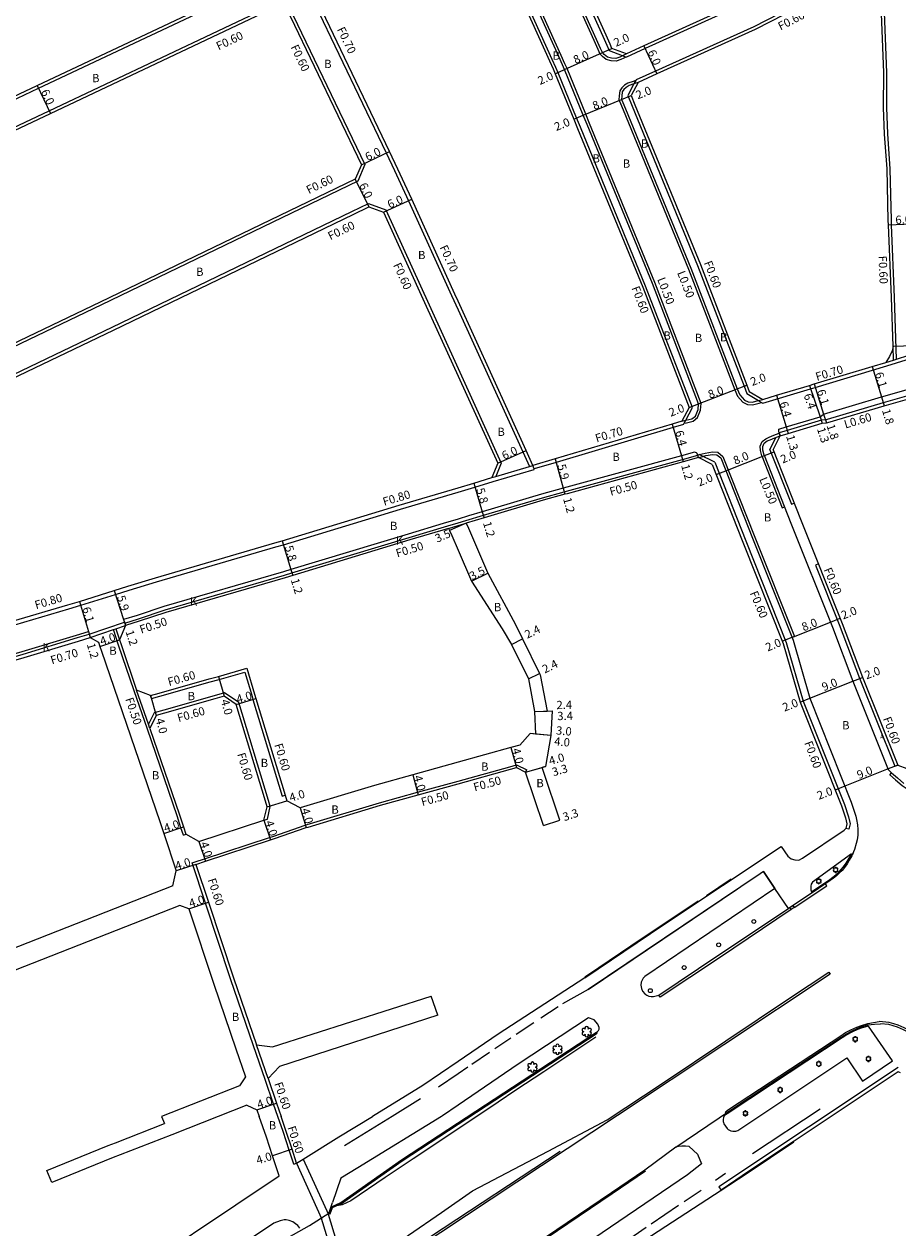
# Model space of a CAD drawing. Units: metres. Extents: x -4001 to 0, y -108000 to -105000.
# Drawn here: x -2367 to -2198, y -107068 to -106835 of the extents above; entities that cross this region are included whole.
import ezdxf

# ---------------------------------------------------------------- set-up
doc = ezdxf.new("R2010")
doc.units = ezdxf.units.M
doc.header["$LTSCALE"] = 2.5
for name, color, linetype in [('側溝・桝', 7, 'Continuous'), ('幅員', 7, 'Continuous'), ('植栽', 7, 'Continuous'), ('歩道・分離帯・安全施設', 7, 'Continuous'), ('舗装', 7, 'Continuous'), ('道路', 7, 'Continuous')]:
    doc.layers.add(name, color=color, linetype=linetype)
doc.styles.add('YOKO_DECO', font='txt')

# ---------------------------------------------------------------- blocks, each defined once
blk = doc.blocks.new('223900')
for centre, start, end in [((-0.57735, 0.333333), 30, 270), ((-0.57735, -0.333333), 90, 330), ((0, 0.666667), 330, 210), ((0.57735, 0.333333), 270, 150), ((0.57735, -0.333333), 210, 90), ((0, -0.666667), 150, 30)]:
    blk.add_arc(centre, 0.333333, start, end)
blk = doc.blocks.new('223800')
at = {"color": 0}
blk.add_circle((0, 0), 0.75, dxfattribs=at)

msp = doc.modelspace()

# ---------------------------------------------------------------- linework, layer by layer
at = {"layer": '側溝・桝'}
for points in [[(-2194.9, -106800), (-2198.86, -106812.3), (-2199.91, -106815.59), (-2201.89, -106818.15), (-2206.3, -106820.42), (-2208.07, -106821.33), (-2227.68, -106831.43), (-2246.58, -106839.98), (-2250.22, -106841.66), (-2250.33, -106841.62), (-2250.96, -106841.38), (-2253.51, -106840.42), (-2253.92, -106839.41), (-2254.72, -106837.64), (-2266.12, -106812.37), (-2267.21, -106809.95)], [(-2250.33, -106841.62), (-2250.73, -106841.83), (-2251.33, -106842.13), (-2252.21, -106842.42), (-2253.2, -106842.37), (-2254.13, -106842.09), (-2254.85, -106841.53), (-2255.3, -106841.05), (-2255.67, -106840.15), (-2256.45, -106838.42), (-2268.61, -106811.47), (-2268.83, -106810.99)], [(-2239.17, -106912.62), (-2239.06, -106912.4), (-2238.76, -106911.82), (-2237.48, -106909.37), (-2246.51, -106885.9), (-2259.12, -106855.19), (-2259.85, -106853.4), (-2263.43, -106844.66), (-2263.85, -106843.66), (-2264.56, -106842.08), (-2276.72, -106815.13), (-2277.02, -106814.47), (-2279.24, -106813.79), (-2280.14, -106813.52), (-2280.38, -106813.44), (-2282.74, -106814.6)], [(-2239.06, -106912.4), (-2238.64, -106912.3), (-2237.34, -106912.01), (-2236.48, -106911.29), (-2235.88, -106909.89), (-2235.76, -106908.54), (-2244.74, -106885.2), (-2257.36, -106854.47), (-2258.09, -106852.68), (-2261.7, -106843.87), (-2262.1, -106842.92), (-2262.83, -106841.3), (-2274.99, -106814.35), (-2275.1, -106814.12), (-2275.56, -106813.43), (-2276.01, -106813.06), (-2276.75, -106812.87), (-2278.02, -106812.95), (-2279.37, -106813.31), (-2280.14, -106813.52)], [(-2314.75, -106821.7), (-2310.37, -106831.54), (-2296.65, -106860.15), (-2295.01, -106863.58), (-2292.35, -106869.41), (-2284.01, -106887.71), (-2282.74, -106890.49)], [(-2400, -106864.73), (-2378.74, -106854.7), (-2363.81, -106847.65), (-2320.28, -106827.1), (-2319.05, -106823.83)], [(-2198.02, -106899.98), (-2198.4, -106888.1), (-2199, -106874.03), (-2199.04, -106873.17), (-2199.24, -106863.2), (-2199.74, -106856.49), (-2199.93, -106851.37), (-2199.91, -106844.59), (-2200.63, -106826.34), (-2203.81, -106824.53), (-2205.87, -106825.6), (-2225.59, -106835.76), (-2244.6, -106844.35), (-2248.36, -106846.05), (-2248.42, -106846.16), (-2248.77, -106846.8), (-2249.97, -106849.04), (-2249.12, -106851.09), (-2236.47, -106881.93), (-2227.5, -106905.23), (-2226.96, -106906.67), (-2224.7, -106908.01), (-2224.1, -106908.36), (-2223.85, -106908.5)], [(-2400, -106870.04), (-2376.81, -106859.1), (-2361.76, -106851.99), (-2318.21, -106831.43), (-2314.99, -106832.78), (-2314.61, -106833.57), (-2300.77, -106862.42), (-2302.14, -106865.64), (-2351.66, -106889.5), (-2389.22, -106907.47), (-2393.07, -106909.31)], [(-2248.42, -106846.16), (-2248.93, -106846.33), (-2249.93, -106846.69), (-2250.57, -106847.09), (-2251.1, -106847.58), (-2251.5, -106848.16), (-2251.63, -106849.12), (-2251.66, -106849.92), (-2251.38, -106850.61), (-2250.88, -106851.81), (-2238.24, -106882.62), (-2229.27, -106905.93), (-2228.75, -106907.16), (-2227.72, -106908.33), (-2226.84, -106908.76), (-2225.85, -106908.84), (-2224.56, -106908.49), (-2224.1, -106908.36)], [(-2390.34, -106915.26), (-2389.4, -106912.88), (-2349.59, -106893.83), (-2303.26, -106871.5), (-2300.04, -106869.95), (-2296.73, -106871.12), (-2288.36, -106889.5), (-2282.74, -106901.82)], [(-2282.74, -106890.49), (-2270.24, -106917.93), (-2268.96, -106920.74)], [(-2223.85, -106908.5), (-2214.67, -106905.75), (-2213.76, -106905.47), (-2199.92, -106901.32), (-2192.45, -106898.95), (-2190.32, -106898.24), (-2181.66, -106895.37), (-2178.44, -106894.31), (-2173.95, -106892.76)], [(-2200.12, -106900.65), (-2198.62, -106900.17), (-2198.02, -106899.98), (-2193.27, -106898.47), (-2192.67, -106898.28)], [(-2198.62, -106900.17), (-2198.7, -106897.48)], [(-2172.14, -106900.77), (-2176.85, -106901.18), (-2179.5, -106902.03), (-2186.11, -106904.22), (-2188.14, -106904.89), (-2189.77, -106905.35), (-2200.62, -106908.42), (-2211.47, -106911.68), (-2211.66, -106911.73), (-2212.53, -106911.78), (-2219.17, -106913.78), (-2220.73, -106914.25), (-2220.55, -106914.82)], [(-2282.74, -106901.82), (-2274.41, -106920.12), (-2275.47, -106922.68)], [(-2239.17, -106912.62), (-2241.17, -106913.21), (-2263.81, -106919.94), (-2268.08, -106921.21)], [(-2224.09, -106918.69), (-2224.33, -106917.67), (-2224.41, -106916.8), (-2223.98, -106915.9), (-2223.3, -106915.37), (-2222.64, -106915.09), (-2221.72, -106914.72), (-2220.7, -106914.32)], [(-2222.52, -106917.5), (-2221.37, -106915.13)], [(-2282.75, -106931.63), (-2281.23, -106931.18), (-2277.87, -106930.18), (-2266.45, -106926.78), (-2262.27, -106925.64), (-2261.83, -106925.51), (-2239.41, -106919.37), (-2236.44, -106918.53), (-2236.14, -106918.45)], [(-2236.14, -106918.45), (-2234.98, -106918.14), (-2233.62, -106917.92), (-2232.58, -106917.96), (-2231.58, -106918.78)], [(-2233.17, -106919.92), (-2236.14, -106918.45)], [(-2231.58, -106918.78), (-2225.4, -106934.43), (-2217.78, -106953.58), (-2218.24, -106953.77)], [(-2224.09, -106918.69), (-2220.14, -106928.7), (-2219.68, -106928.51)], [(-2222.52, -106917.5), (-2218.36, -106928.02)], [(-2282.75, -106925.69), (-2279.5, -106924.72), (-2275.98, -106923.67), (-2268.06, -106921.31), (-2268.08, -106921.21), (-2268.28, -106920.54)], [(-2276.21, -106922.9), (-2275.47, -106922.68), (-2268.96, -106920.74), (-2268.28, -106920.54)], [(-2233.17, -106919.92), (-2227.17, -106935.13), (-2219.36, -106954.74), (-2216.1, -106966.08), (-2208.11, -106986.08), (-2207.32, -106988.46), (-2207.02, -106989.82), (-2207.28, -106990.84), (-2207.86, -106990.7)], [(-2372.72, -106952.58), (-2368.41, -106951.31), (-2357.94, -106948.24), (-2355.65, -106947.56), (-2348.95, -106945.47), (-2346.3, -106944.66), (-2341.01, -106943.01), (-2317.93, -106936.29), (-2316.49, -106935.85), (-2293.88, -106929.01), (-2282.75, -106925.69)], [(-2218.36, -106928.02), (-2217.8, -106927.8)], [(-2347.16, -106950.99), (-2344.5, -106950.17), (-2339.36, -106948.47), (-2316.3, -106941.75), (-2314.84, -106941.31), (-2292.21, -106934.46), (-2284.73, -106932.23), (-2282.75, -106931.63)], [(-2284.57, -106932.7), (-2282.75, -106932.16)], [(-2282.75, -106932.16), (-2281.19, -106931.69)], [(-2213.13, -106939.56), (-2213.69, -106939.78), (-2209.12, -106951.27)], [(-2354.04, -106953.14), (-2354.02, -106953.13), (-2347.22, -106950.8), (-2347.16, -106950.99), (-2347, -106951.46)], [(-2353.82, -106953.8), (-2349.35, -106952.27), (-2348.87, -106952.1), (-2347, -106951.46)], [(-2335.82, -106991.96), (-2336.3, -106990.55), (-2337.05, -106988.23), (-2342.78, -106971.52), (-2345.32, -106964.09), (-2348.34, -106955.28), (-2349.35, -106952.27)], [(-2348.87, -106952.1), (-2348.17, -106954.23)], [(-2209.12, -106951.27), (-2205.16, -106961.67)], [(-2377.75, -106960.07), (-2377.33, -106959.96), (-2376.06, -106959.64), (-2372.6, -106958.74), (-2371.1, -106958.25), (-2368.34, -106957.44), (-2366.79, -106956.99), (-2356.31, -106953.8), (-2354.04, -106953.14)], [(-2341.99, -106965.57), (-2340.37, -106965.11), (-2330.65, -106962.37), (-2328.88, -106961.87), (-2323.98, -106960.48), (-2322.63, -106964.93), (-2322.39, -106965.74), (-2316.72, -106984.45), (-2316.15, -106984.27)], [(-2342.31, -106971.35), (-2342.58, -106970.55), (-2344.85, -106963.93)], [(-2205.16, -106961.67), (-2198.36, -106978.67), (-2197.81, -106978.45)], [(-2319.6, -106988.89), (-2319.04, -106986.46), (-2319.4, -106985.26), (-2325.13, -106966.35), (-2327.85, -106964.49), (-2329.89, -106965.06), (-2339.61, -106967.81), (-2341.49, -106968.34), (-2342.58, -106970.55)], [(-2341.99, -106965.57), (-2342.15, -106964.99)], [(-2282.75, -106981.52), (-2272.77, -106978.75), (-2271.44, -106978.38), (-2269.48, -106979.37)], [(-2269.71, -106979.82), (-2269.48, -106979.37)], [(-2199.34, -106980.32), (-2199, -106979.91)], [(-2334.13, -106997.34), (-2333.56, -106997.15), (-2331.73, -106996.55), (-2319.17, -106992.44), (-2318.37, -106992.18), (-2312.29, -106990.06), (-2311.89, -106989.94), (-2297.91, -106985.73), (-2290.58, -106983.69), (-2282.75, -106981.52)], [(-2199.34, -106980.32), (-2198.21, -106981.3), (-2196.93, -106982.41), (-2195.8, -106983.18), (-2194.81, -106983.66), (-2194.37, -106983.84), (-2194.22, -106983.9), (-2193.7, -106984.1), (-2193.13, -106984.3), (-2192.64, -106984.45), (-2192.09, -106984.58), (-2191.55, -106984.66), (-2190.97, -106984.72), (-2190.34, -106984.77), (-2189.07, -106984.84), (-2187.84, -106984.69), (-2185.8, -106984.17), (-2184.8, -106983.74), (-2180.85, -106980.98)], [(-2320.26, -106989.11), (-2319.6, -106988.89)], [(-2335.82, -106991.96), (-2335.34, -106991.8)], [(-2317.58, -107046.33), (-2318.39, -107043.96), (-2320.03, -107039.19), (-2322.26, -107032.67), (-2326.7, -107019.71), (-2331.54, -107005.13), (-2334.13, -106997.34)], [(-2217.79, -107005.96), (-2211.51, -107001.76), (-2211.77, -107001.36)], [(-2218.38, -107006.35), (-2232.27, -107015.65), (-2243.7, -107023.3), (-2243.98, -107022.88)], [(-2230.93, -107045.65), (-2231.09, -107045.41), (-2230.47, -107044.99), (-2222.47, -107039.71), (-2208.79, -107030.75), (-2207.88, -107030.14), (-2206.89, -107029.59), (-2205.73, -107029.09), (-2204.82, -107028.74), (-2203.56, -107028.37), (-2201.39, -107028)], [(-2177.69, -107068.01), (-2177.46, -107067.47), (-2177.38, -107066.78), (-2177.45, -107066.22), (-2177.62, -107065.64), (-2178.47, -107063.54), (-2179.5, -107060.98), (-2182.63, -107053.49), (-2188.99, -107038.5), (-2190.4, -107035.32), (-2190.94, -107034.25), (-2191.45, -107033.43), (-2192.05, -107032.67), (-2192.58, -107032.09), (-2192.93, -107031.75), (-2193.5, -107031.24), (-2194.8, -107030.2), (-2195.57, -107029.68), (-2196.53, -107029.2), (-2197.72, -107028.71), (-2198.55, -107028.42), (-2199.48, -107028.18), (-2201.39, -107028)], [(-2307.69, -107065.03), (-2307.46, -107065.16), (-2307.01, -107063.93), (-2305.3, -107063.16), (-2293.54, -107054.89), (-2255.88, -107030.22), (-2255.99, -107030.05)], [(-2319.46, -107038.99), (-2321.7, -107032.47)], [(-2197.73, -107036.86), (-2232.38, -107059.95)], [(-2232.38, -107059.95), (-2231.93, -107060.55)]]:
    msp.add_lwpolyline(points, dxfattribs=at)
msp.add_lwpolyline([(-2218.38, -107006.35), (-2218.65, -107005.97), (-2218.06, -107005.58), (-2217.79, -107005.96)], close=True, dxfattribs=at)
at = {"layer": '側溝・桝', "flags": 128}
for points in [[(-2314.51, -107055.56), (-2315.4, -107052.85), (-2316.57, -107049.25), (-2317.58, -107046.33)], [(-2314.51, -107055.56), (-2313.94, -107055.38)]]:
    msp.add_lwpolyline(points, dxfattribs=at)
at = {"layer": '幅員'}
for points in [[(-2254.87, -106840.77), (-2253.05, -106839.95)], [(-2246.83, -106839.43), (-2244.35, -106844.9)], [(-2262.16, -106844.06), (-2254.87, -106840.77)], [(-2263.99, -106844.89), (-2262.16, -106844.06)], [(-2364.06, -106847.11), (-2361.5, -106852.53)], [(-2258.56, -106852.87), (-2251.16, -106849.83)], [(-2251.16, -106849.83), (-2249.31, -106849.07)], [(-2260.41, -106853.63), (-2258.56, -106852.87)], [(-2301.43, -106862.44), (-2296.02, -106859.85)], [(-2302.61, -106865.2), (-2300, -106870.6)], [(-2297.17, -106871.6), (-2291.71, -106869.12)], [(-2199.6, -106874.06), (-2193.61, -106873.8)], [(-2198.7, -106897.48), (-2192.7, -106897.29)], [(-2202.72, -106901.43), (-2200.97, -106907.27)], [(-2236.27, -106908.61), (-2228.8, -106905.74)], [(-2228.8, -106905.74), (-2226.93, -106905.02)], [(-2214.87, -106905.08), (-2212.82, -106911.14)], [(-2213.96, -106904.8), (-2212.12, -106910.62)], [(-2221.21, -106906.98), (-2219.37, -106913.11)], [(-2200.97, -106907.27), (-2200.45, -106909)], [(-2238.13, -106909.33), (-2236.27, -106908.61)], [(-2241.37, -106912.54), (-2239.6, -106918.69)], [(-2212.82, -106911.14), (-2212.43, -106912.38)], [(-2212.12, -106910.62), (-2211.55, -106912.33)], [(-2219.37, -106913.11), (-2218.99, -106914.36)], [(-2275.07, -106920.13), (-2269.61, -106917.64)], [(-2264.01, -106919.27), (-2262.45, -106924.96)], [(-2239.6, -106918.69), (-2239.28, -106919.85)], [(-2231.01, -106921.57), (-2223.57, -106918.64)], [(-2223.57, -106918.64), (-2221.71, -106917.9)], [(-2232.87, -106922.31), (-2231.01, -106921.57)], [(-2279.73, -106923.95), (-2278.07, -106929.51)], [(-2262.45, -106924.96), (-2262.14, -106926.12)], [(-2278.07, -106929.51), (-2277.73, -106930.66)], [(-2281.19, -106931.69), (-2284.4, -106933.09)], [(-2316.72, -106935.09), (-2315.04, -106940.64)], [(-2315.04, -106940.64), (-2314.69, -106941.79)], [(-2280.13, -106942.91), (-2277, -106941.33)], [(-2349.19, -106944.71), (-2347.38, -106950.32)], [(-2355.88, -106946.8), (-2354.16, -106952.65)], [(-2347.38, -106950.32), (-2347, -106951.46)], [(-2218.24, -106953.77), (-2210.81, -106950.81)], [(-2210.81, -106950.81), (-2208.95, -106950.07)], [(-2354.16, -106952.65), (-2353.82, -106953.8)], [(-2351.95, -106955.52), (-2348.17, -106954.23)], [(-2272.45, -106955.13), (-2270.3, -106954.06)], [(-2218.24, -106953.77), (-2220.1, -106954.51)], [(-2329.04, -106961.29), (-2327.95, -106965.14)], [(-2269.16, -106961.78), (-2267, -106960.72)], [(-2206.46, -106962.2), (-2204.59, -106961.49)], [(-2214.81, -106965.54), (-2206.46, -106962.2)], [(-2342.15, -106964.99), (-2341.07, -106968.84)], [(-2325.64, -106966.72), (-2321.82, -106965.56)], [(-2216.67, -106966.28), (-2214.81, -106965.54)], [(-2267.96, -106968.06), (-2264.56, -106967.98)], [(-2267.96, -106968.06), (-2265.56, -106968.01)], [(-2264.82, -106972.7), (-2268.81, -106972.36)], [(-2264.82, -106972.7), (-2267.81, -106972.44)], [(-2272.56, -106975.06), (-2271.49, -106978.92)], [(-2269.71, -106979.82), (-2265.86, -106978.71)], [(-2269.71, -106979.82), (-2266.53, -106978.9)], [(-2199.67, -106979.18), (-2208.03, -106982.52)], [(-2197.81, -106978.45), (-2199.67, -106979.18)], [(-2291.52, -106980.32), (-2290.45, -106984.17)], [(-2208.03, -106982.52), (-2209.88, -106983.27)], [(-2319.66, -106986.48), (-2315.83, -106985.32)], [(-2313.28, -106986.7), (-2312.13, -106990.53)], [(-2320.26, -106989.11), (-2319.02, -106992.91)], [(-2266.23, -106990.1), (-2263.11, -106989.05)], [(-2339.62, -106991.65), (-2335.83, -106990.39)], [(-2332.82, -106993.23), (-2331.57, -106997.03)], [(-2333.4, -106997.63), (-2337.21, -106998.85)], [(-2334.77, -107006.2), (-2330.98, -107004.94)], [(-2321.61, -107045.06), (-2317.82, -107043.76)]]:
    msp.add_lwpolyline(points, dxfattribs=at)
at = {"layer": '幅員', "flags": 128}
msp.add_lwpolyline([(-2314.83, -107052.66), (-2318.63, -107053.91)], dxfattribs=at)
at = {"layer": '植栽'}
for points in [[(-2214.48, -107002.94), (-2210.95, -107000.55), (-2210.34, -107000.1), (-2209.76, -106999.64), (-2209.19, -106999.13), (-2208.71, -106998.64), (-2208.27, -106998.1), (-2207.77, -106997.42), (-2207.36, -106996.73), (-2206.87, -106995.89), (-2206.72, -106995.59), (-2214.26, -107001.03), (-2214.5, -107001.44), (-2214.59, -107001.85), (-2214.61, -107002.22), (-2214.57, -107002.54)], [(-2230.79, -107045.83), (-2231.14, -107046.07), (-2231.33, -107046.2), (-2231.47, -107046.52), (-2231.54, -107046.92), (-2231.52, -107047.33), (-2231.49, -107047.48), (-2231.4, -107047.73), (-2230.78, -107048.66), (-2230.58, -107048.84), (-2230.45, -107048.92), (-2230.08, -107049.1), (-2229.68, -107049.19), (-2229.32, -107049.19), (-2229.09, -107049.15), (-2228.67, -107049.02), (-2207.64, -107035), (-2204.58, -107039.51), (-2198.84, -107035.6), (-2203.44, -107028.86), (-2204.67, -107029.19), (-2205.55, -107029.56), (-2206.67, -107030.05), (-2207.62, -107030.58), (-2208.52, -107031.17), (-2222.19, -107040.13)]]:
    msp.add_lwpolyline(points, close=True, dxfattribs=at)
at = {"layer": '歩道・分離帯・安全施設'}
for points in [[(-2250.24, -106841.01), (-2250.96, -106841.38), (-2251.52, -106841.67), (-2252.28, -106841.92), (-2253.11, -106841.87), (-2253.9, -106841.63), (-2254.51, -106841.16), (-2254.87, -106840.77), (-2255.21, -106839.96), (-2255.99, -106838.22), (-2268.16, -106811.27), (-2268.35, -106810.83)], [(-2239.52, -106911.99), (-2238.76, -106911.82), (-2237.57, -106911.55), (-2236.89, -106910.99), (-2236.37, -106909.76), (-2236.27, -106908.61), (-2245.21, -106885.39), (-2257.82, -106854.66), (-2258.56, -106852.87), (-2262.16, -106844.06), (-2262.56, -106843.12), (-2263.29, -106841.51), (-2275.45, -106814.56), (-2275.54, -106814.36), (-2275.93, -106813.77), (-2276.24, -106813.52), (-2276.8, -106813.37), (-2277.94, -106813.44), (-2279.24, -106813.79), (-2280.33, -106814.09)], [(-2247.93, -106846.52), (-2248.77, -106846.8), (-2249.71, -106847.14), (-2250.27, -106847.49), (-2250.72, -106847.91), (-2251.02, -106848.34), (-2251.13, -106849.17), (-2251.16, -106849.83), (-2250.91, -106850.42), (-2250.42, -106851.62), (-2237.77, -106882.43), (-2228.8, -106905.74), (-2228.32, -106906.89), (-2227.41, -106907.93), (-2226.71, -106908.27), (-2225.9, -106908.34), (-2224.7, -106908.01), (-2223.89, -106907.79)], [(-2220.77, -106913.53), (-2219.37, -106913.11), (-2212.82, -106911.14), (-2212.12, -106910.62), (-2200.97, -106907.27), (-2188.53, -106903.76), (-2179.88, -106900.89), (-2177.09, -106900), (-2172.9, -106899.63)], [(-2223.61, -106918.54), (-2223.84, -106917.58), (-2223.9, -106916.89), (-2223.58, -106916.23), (-2223.04, -106915.81), (-2222.45, -106915.56), (-2221.53, -106915.19), (-2220.55, -106914.82)], [(-2220.55, -106914.82), (-2220.73, -106914.25), (-2220.78, -106913.96), (-2220.77, -106913.53)], [(-2237.06, -106917.98), (-2239.6, -106918.69), (-2262.45, -106924.96), (-2266.64, -106926.1), (-2278.07, -106929.51), (-2280.72, -106930.3)], [(-2236.55, -106918.26), (-2236.69, -106918.12), (-2236.87, -106918.04), (-2237.06, -106917.98)], [(-2236.33, -106919.02), (-2236.55, -106918.26)], [(-2236.33, -106919.02), (-2235.43, -106918.78), (-2234.88, -106918.63), (-2233.59, -106918.42), (-2232.76, -106918.46), (-2232, -106919.09)], [(-2232, -106919.09), (-2225.87, -106934.61), (-2218.03, -106954.29), (-2214.81, -106965.54)], [(-2223.61, -106918.54), (-2218.43, -106931.67), (-2210.42, -106951.78)], [(-2282.75, -106930.9), (-2285.64, -106931.77), (-2292.41, -106933.79), (-2315.04, -106940.64), (-2316.5, -106941.08), (-2339.57, -106947.8), (-2344.73, -106949.51), (-2347.38, -106950.32)], [(-2280.72, -106930.3), (-2282.75, -106930.9)], [(-2347.38, -106950.32), (-2347.22, -106950.8), (-2347.16, -106950.99), (-2347, -106951.46)], [(-2210.42, -106951.78), (-2206.46, -106962.2)], [(-2400, -106966.42), (-2381.65, -106960.86), (-2379.78, -106960.29), (-2378.4, -106959.93), (-2377.83, -106959.76), (-2377.13, -106959.56), (-2375.85, -106959.18), (-2372.74, -106958.26), (-2371.24, -106957.78), (-2368.49, -106956.97), (-2366.94, -106956.51), (-2356.45, -106953.32), (-2354.16, -106952.65)], [(-2354.16, -106952.65), (-2354.02, -106953.13), (-2353.82, -106953.8)], [(-2206.46, -106962.2), (-2199.63, -106979.28)], [(-2214.81, -106965.54), (-2206.8, -106985.6), (-2205.97, -106988.09), (-2205.92, -106988.33)], [(-2199.63, -106979.28), (-2199, -106979.91)], [(-2199, -106979.91), (-2197.83, -106980.93), (-2196.61, -106981.99)], [(-2199, -106979.91), (-2197.83, -106980.93), (-2196.61, -106981.99)], [(-2205.92, -106988.33), (-2205.78, -106988.98), (-2205.6, -106990.01), (-2205.53, -106990.91), (-2205.53, -106991.96), (-2205.65, -106992.86), (-2205.82, -106993.6), (-2206.17, -106994.78), (-2206.52, -106995.68), (-2206.68, -106996), (-2207.17, -106996.84), (-2207.59, -106997.54), (-2208.1, -106998.24), (-2208.55, -106998.78), (-2209.04, -106999.28), (-2209.62, -106999.81), (-2210.2, -107000.28), (-2210.83, -107000.73), (-2214.36, -107003.12), (-2218.89, -107006.13), (-2221.53, -107002.27), (-2223.77, -106999), (-2224.39, -106999.42), (-2257.6, -107021.79)], [(-2205.92, -106988.33), (-2205.78, -106988.98), (-2205.6, -106990.01), (-2205.53, -106990.91), (-2205.53, -106991.96), (-2205.65, -106992.86), (-2205.82, -106993.6), (-2206.17, -106994.78), (-2206.52, -106995.68), (-2206.68, -106996), (-2207.17, -106996.84), (-2207.59, -106997.54), (-2208.1, -106998.24), (-2208.55, -106998.78), (-2209.04, -106999.28), (-2209.62, -106999.81), (-2210.2, -107000.28), (-2210.83, -107000.73), (-2214.36, -107003.12), (-2218.89, -107006.13)], [(-2206.43, -106995.44), (-2206.52, -106995.68), (-2206.68, -106996), (-2207.17, -106996.84), (-2207.59, -106997.54), (-2208.1, -106998.24), (-2208.55, -106998.78), (-2209.04, -106999.28), (-2209.62, -106999.81), (-2210.2, -107000.28), (-2210.83, -107000.73), (-2212.23, -107001.67)], [(-2221.53, -107002.27), (-2223.77, -106999), (-2224.39, -106999.42), (-2257.6, -107021.79)], [(-2230.01, -107000.49), (-2234.76, -107003.67)], [(-2223.77, -106999), (-2221.53, -107002.27)], [(-2257.6, -107021.79), (-2228.75, -107002.36)], [(-2236.34, -107004.7), (-2249.39, -107013.43), (-2255.57, -107017.63), (-2258.28, -107019.44)], [(-2257.6, -107021.79), (-2262.56, -107024.6)], [(-2263.39, -107025.15), (-2266.74, -107027.36)], [(-2268.1, -107028.26), (-2271.53, -107030.52)], [(-2240.69, -107052.29), (-2230.31, -107045.23), (-2222.31, -107039.95), (-2208.64, -107030.98), (-2207.73, -107030.39), (-2206.76, -107029.85), (-2205.63, -107029.36), (-2204.74, -107028.98), (-2203.58, -107028.65), (-2202.31, -107028.5), (-2201.11, -107028.45)], [(-2240.69, -107052.29), (-2230.31, -107045.23), (-2222.31, -107039.95), (-2208.64, -107030.98), (-2207.73, -107030.39), (-2206.76, -107029.85), (-2205.63, -107029.36), (-2204.74, -107028.98), (-2203.58, -107028.65), (-2202.31, -107028.5), (-2201.11, -107028.45)], [(-2178.34, -107068.22), (-2178.06, -107067.81), (-2177.87, -107067.36), (-2177.81, -107066.79), (-2177.87, -107066.3), (-2178.02, -107065.77), (-2178.86, -107063.7), (-2179.89, -107061.14), (-2182.99, -107053.71), (-2189.38, -107038.66), (-2190.78, -107035.5), (-2191.3, -107034.45), (-2191.79, -107033.67), (-2192.37, -107032.94), (-2192.88, -107032.38), (-2193.22, -107032.06), (-2193.77, -107031.56), (-2195.05, -107030.54), (-2195.79, -107030.05), (-2196.7, -107029.58), (-2197.87, -107029.1), (-2198.68, -107028.82), (-2199.55, -107028.59), (-2201.11, -107028.45)], [(-2178.34, -107068.22), (-2178.06, -107067.81), (-2177.87, -107067.36), (-2177.81, -107066.79), (-2177.87, -107066.3), (-2178.02, -107065.77), (-2178.86, -107063.7), (-2179.89, -107061.14), (-2182.99, -107053.71), (-2189.38, -107038.66), (-2190.78, -107035.5), (-2191.3, -107034.45), (-2191.79, -107033.67), (-2192.37, -107032.94), (-2192.88, -107032.38), (-2193.22, -107032.06), (-2193.77, -107031.56), (-2195.05, -107030.54), (-2195.79, -107030.05), (-2196.7, -107029.58), (-2197.87, -107029.1), (-2198.68, -107028.82), (-2199.55, -107028.59), (-2201.11, -107028.45)], [(-2256.16, -107030.98), (-2266.18, -107037.69), (-2271.59, -107041.26), (-2275.02, -107043.54), (-2278.77, -107046.05), (-2291.41, -107054.54), (-2296.81, -107058.15), (-2303.47, -107062.61), (-2305.13, -107063.42), (-2307.18, -107063.79)], [(-2272.55, -107031.19), (-2273.89, -107032.08), (-2275.64, -107033.27)], [(-2276.67, -107033.97), (-2280.1, -107036.31)], [(-2282.75, -107038.11), (-2286.52, -107040.68)], [(-2280.85, -107036.82), (-2282.75, -107038.11)], [(-2289.99, -107042.94), (-2295.49, -107046.33)], [(-2225.86, -107053.52), (-2212.78, -107044.88)], [(-2232.13, -107060.73), (-2226.91, -107057.27), (-2217.88, -107051.22)], [(-2358.38, -107115.3), (-2338.16, -107102.11), (-2308.02, -107082.52), (-2288.11, -107069.54), (-2263.02, -107053.01)], [(-2297.87, -107091.74), (-2290.78, -107087.02), (-2281.93, -107080.69), (-2276.08, -107076.67), (-2265.73, -107069.87), (-2252.97, -107061.25), (-2246.53, -107056.86)]]:
    msp.add_lwpolyline(points, dxfattribs=at)
for points in [[(-2221.53, -107002.27), (-2246.65, -107019.31), (-2246.98, -107019.64), (-2247.21, -107019.97), (-2247.39, -107020.41), (-2247.44, -107020.99), (-2247.32, -107021.6), (-2247.09, -107022.14), (-2246.66, -107022.62), (-2246.28, -107022.87), (-2245.89, -107023.07), (-2245.47, -107023.14), (-2245, -107023.14), (-2244.5, -107023.03), (-2243.98, -107022.88), (-2232.55, -107015.24), (-2218.89, -107006.13)], [(-2359.02, -107115.24), (-2336.86, -107099.96), (-2314.9, -107084.84), (-2298.68, -107073.65), (-2285.95, -107064.88), (-2279.96, -107060.72), (-2265.33, -107053.03), (-2253.96, -107046.97), (-2243.32, -107039.94), (-2218.7, -107023.46), (-2211.11, -107018.45), (-2210.85, -107018.83), (-2251.92, -107046.16), (-2286.1, -107068.77), (-2358.51, -107115.97)]]:
    msp.add_lwpolyline(points, close=True, dxfattribs=at)
at = {"layer": '歩道・分離帯・安全施設', "flags": 128}
for points in [[(-2295.49, -107046.33), (-2304.71, -107052)], [(-2231.06, -107057.38), (-2233.02, -107058.71)], [(-2235.81, -107060.61), (-2239.09, -107062.84)], [(-2240.14, -107063.55), (-2245.43, -107067.16)], [(-2246.39, -107067.81), (-2250.23, -107070.42)]]:
    msp.add_lwpolyline(points, dxfattribs=at)
at = {"layer": '舗装', "flags": 128}
for points in [[(-2312.65, -107054.58), (-2307.8, -107065.27)], [(-2313.94, -107055.38), (-2309.14, -107066.03)], [(-2300.7, -107094.2), (-2300.86, -107093.78), (-2304.99, -107079.54), (-2309.14, -107066.03)]]:
    msp.add_lwpolyline(points, dxfattribs=at)
at = {"layer": '道路'}
for points in [[(-2195.53, -106800), (-2199.43, -106812.11), (-2200.45, -106815.3), (-2202.29, -106817.68), (-2206.57, -106819.88), (-2208.34, -106820.8), (-2227.94, -106830.89), (-2246.83, -106839.43), (-2250.24, -106841.01), (-2253.05, -106839.95), (-2253.37, -106839.17), (-2254.17, -106837.4), (-2265.57, -106812.12), (-2266.57, -106809.93)], [(-2282.74, -106815.26), (-2280.33, -106814.09), (-2277.46, -106814.96), (-2277.27, -106815.38), (-2265.11, -106842.33), (-2264.4, -106843.9), (-2263.99, -106844.89), (-2260.41, -106853.63), (-2259.67, -106855.42), (-2247.07, -106886.12), (-2238.13, -106909.33), (-2239.52, -106911.99), (-2241.37, -106912.54), (-2264.01, -106919.27), (-2268.28, -106920.54)], [(-2400, -106864.07), (-2379, -106854.16), (-2364.06, -106847.11), (-2320.76, -106826.66), (-2319.7, -106823.86)], [(-2198.7, -106897.48), (-2199, -106888.12), (-2199.6, -106874.06), (-2199.64, -106873.18), (-2199.84, -106863.23), (-2200.34, -106856.53), (-2200.53, -106851.38), (-2200.51, -106844.6), (-2201.21, -106826.69), (-2203.82, -106825.22), (-2205.59, -106826.13), (-2225.33, -106836.3), (-2244.35, -106844.9), (-2247.93, -106846.52), (-2249.31, -106849.07), (-2248.57, -106850.86), (-2235.91, -106881.7), (-2226.93, -106905.02), (-2226.48, -106906.26), (-2223.89, -106907.79)], [(-2282.74, -106888.8), (-2283.37, -106887.42), (-2291.71, -106869.12), (-2294.37, -106863.28), (-2296.02, -106859.85), (-2309.74, -106831.24)], [(-2400, -106870.7), (-2376.56, -106859.64), (-2361.5, -106852.53), (-2318.2, -106832.08), (-2315.43, -106833.25), (-2315.15, -106833.83), (-2301.43, -106862.44), (-2302.61, -106865.2), (-2351.92, -106888.96), (-2389.48, -106906.93), (-2391.52, -106907.91)], [(-2372.94, -106951.81), (-2373.82, -106949.97), (-2388.61, -106919.05), (-2390, -106916.02), (-2388.93, -106913.32), (-2349.33, -106894.37), (-2303, -106872.05), (-2300, -106870.6), (-2297.17, -106871.6), (-2288.9, -106889.75), (-2282.74, -106903.27)], [(-2268.28, -106920.54), (-2269.61, -106917.64), (-2282.74, -106888.8)], [(-2198.7, -106897.48), (-2198.9, -106898.4), (-2199.39, -106899.51), (-2200.12, -106900.65)], [(-2223.89, -106907.79), (-2221.21, -106906.98), (-2214.87, -106905.08), (-2213.96, -106904.8), (-2202.72, -106901.43), (-2200.12, -106900.65)], [(-2282.74, -106903.27), (-2275.07, -106920.13), (-2276.21, -106922.9)], [(-2220.55, -106914.82), (-2218.99, -106914.36), (-2212.43, -106912.38), (-2211.55, -106912.33), (-2211.3, -106912.25), (-2200.45, -106909), (-2189.6, -106905.93), (-2187.96, -106905.47), (-2185.92, -106904.79), (-2179.32, -106902.6), (-2176.72, -106901.78), (-2172.59, -106901.41)], [(-2221.86, -106917.52), (-2220.55, -106914.82)], [(-2236.33, -106919.02), (-2239.28, -106919.85), (-2261.69, -106926), (-2262.14, -106926.12), (-2266.31, -106927.26), (-2277.73, -106930.66), (-2281.19, -106931.69)], [(-2233.64, -106920.36), (-2236.33, -106919.02)], [(-2221.86, -106917.52), (-2216.57, -106930.93), (-2208.56, -106951.05)], [(-2233.64, -106920.36), (-2227.73, -106935.35), (-2219.93, -106954.93), (-2216.67, -106966.28), (-2208.68, -106986.28), (-2207.9, -106988.62), (-2207.64, -106989.81), (-2207.86, -106990.7)], [(-2282.75, -106924.85), (-2279.73, -106923.95), (-2276.21, -106922.9)], [(-2372.94, -106951.81), (-2368.63, -106950.55), (-2358.17, -106947.47), (-2355.88, -106946.8), (-2349.19, -106944.71), (-2346.54, -106943.89), (-2341.24, -106942.25), (-2318.16, -106935.52), (-2316.72, -106935.09), (-2294.11, -106928.24), (-2282.75, -106924.85)], [(-2284.57, -106932.7), (-2292.07, -106934.94), (-2314.69, -106941.79), (-2316.16, -106942.23), (-2339.21, -106948.95), (-2344.35, -106950.65), (-2347, -106951.46)], [(-2284.57, -106932.7), (-2284.4, -106933.09), (-2283.97, -106934.08), (-2282.75, -106936.89)], [(-2281.19, -106931.69), (-2280.76, -106932.69), (-2277.04, -106941.23), (-2277, -106941.33), (-2271.68, -106951.29)], [(-2282.75, -106936.89), (-2280.13, -106942.91), (-2274.25, -106952.12)], [(-2347, -106951.46), (-2348.17, -106954.23)], [(-2274.25, -106952.12), (-2272.45, -106955.13), (-2269.16, -106961.78), (-2267.96, -106968.06), (-2267.81, -106972.44)], [(-2271.68, -106951.29), (-2270.3, -106954.06), (-2267, -106960.72), (-2266.86, -106961.01), (-2265.56, -106968.01), (-2264.56, -106967.98)], [(-2208.56, -106951.05), (-2204.6, -106961.45)], [(-2400, -106967.46), (-2381.36, -106961.82), (-2379.51, -106961.26), (-2377.57, -106960.75), (-2372.4, -106959.41), (-2370.89, -106958.92), (-2368.14, -106958.11), (-2366.59, -106957.66), (-2356.11, -106954.47), (-2353.82, -106953.8)], [(-2353.82, -106953.8), (-2352.25, -106954.68)], [(-2348.17, -106954.23), (-2347.87, -106955.12)], [(-2352.25, -106954.68), (-2351.95, -106955.52), (-2351.65, -106956.42), (-2340.37, -106989.33), (-2339.62, -106991.65), (-2337.21, -106998.85)], [(-2347.87, -106955.12), (-2344.85, -106963.93)], [(-2342.15, -106964.99), (-2340.53, -106964.54), (-2330.81, -106961.79), (-2329.04, -106961.29), (-2323.57, -106959.74), (-2322.06, -106964.76), (-2321.82, -106965.56), (-2316.15, -106984.27), (-2315.83, -106985.32)], [(-2204.6, -106961.45), (-2197.81, -106978.45)], [(-2342.15, -106964.99), (-2344.85, -106963.93)], [(-2320.26, -106989.11), (-2319.66, -106986.48), (-2319.97, -106985.43), (-2325.64, -106966.72), (-2327.95, -106965.14), (-2329.73, -106965.64), (-2339.44, -106968.39), (-2341.07, -106968.84), (-2342.31, -106971.35)], [(-2264.56, -106967.98), (-2264.82, -106972.7), (-2265.86, -106978.71), (-2266.53, -106978.9)], [(-2342.31, -106971.35), (-2336.58, -106988.07), (-2335.83, -106990.39), (-2335.34, -106991.8)], [(-2268.81, -106972.36), (-2270.82, -106974.58)], [(-2267.81, -106972.44), (-2268.81, -106972.36)], [(-2270.82, -106974.58), (-2272.56, -106975.06), (-2282.75, -106977.89)], [(-2282.75, -106977.89), (-2291.52, -106980.32), (-2298.89, -106982.36), (-2313.28, -106986.7)], [(-2282.75, -106982.04), (-2272.64, -106979.23), (-2271.49, -106978.92), (-2269.71, -106979.82)], [(-2266.23, -106990.1), (-2269.71, -106979.82)], [(-2263.11, -106989.05), (-2266.26, -106979.7), (-2266.53, -106978.9)], [(-2197.81, -106978.45), (-2194.28, -106979.74)], [(-2333.4, -106997.63), (-2331.57, -106997.03), (-2319.02, -106992.91), (-2318.21, -106992.65), (-2312.13, -106990.53), (-2311.74, -106990.41), (-2297.77, -106986.21), (-2290.45, -106984.17), (-2282.75, -106982.04)], [(-2313.28, -106986.7), (-2315.83, -106985.32)], [(-2332.82, -106993.23), (-2320.26, -106989.11)], [(-2266.23, -106990.1), (-2263.11, -106989.05)], [(-2332.82, -106993.23), (-2335.34, -106991.8)], [(-2258.25, -107019.55), (-2243.01, -107009.22), (-2220.3, -106994.14), (-2219.02, -106996.06), (-2218.42, -106996.53), (-2217.67, -106996.76), (-2216.92, -106996.78), (-2216.19, -106996.42), (-2208.13, -106991.02), (-2207.86, -106990.7)], [(-2333.4, -106997.63), (-2330.98, -107004.94), (-2326.14, -107019.52), (-2321.7, -107032.47)], [(-2337.87, -107001.77), (-2337.21, -106998.85)], [(-2337.87, -107001.77), (-2377.06, -107017.15), (-2393.03, -107023.61)], [(-2334.77, -107006.2), (-2336.54, -107005.54), (-2375.58, -107020.87), (-2381, -107023.06)], [(-2334.77, -107006.2), (-2329.93, -107020.8), (-2325.66, -107033.24), (-2323.8, -107038.68)], [(-2258.25, -107019.55), (-2275, -107030.42), (-2282.75, -107035.69), (-2289.56, -107040.33), (-2299.31, -107046.33)], [(-2321.7, -107032.47), (-2318.59, -107032.88), (-2287.95, -107023.08)], [(-2286.68, -107026.73), (-2287.95, -107023.08)], [(-2286.68, -107026.73), (-2317.25, -107036.68), (-2319.46, -107038.99)], [(-2257.58, -107027.3), (-2271.11, -107036.24), (-2282.75, -107044.16), (-2285.76, -107046.21), (-2285.96, -107046.33)], [(-2255.48, -107029.15), (-2255.72, -107028.5), (-2256.44, -107027.65), (-2257.58, -107027.3)], [(-2365.09, -107100.97), (-2361.58, -107098.68), (-2359.12, -107096.27), (-2352.83, -107092.36), (-2344.57, -107087.21), (-2332.3, -107079.51), (-2315.61, -107069.72), (-2311.46, -107067.38), (-2307.69, -107065.03), (-2307.19, -107063.78), (-2305.41, -107062.98), (-2293.66, -107054.71), (-2255.99, -107030.05)], [(-2255.99, -107030.05), (-2255.8, -107029.92), (-2255.6, -107029.71), (-2255.49, -107029.45), (-2255.48, -107029.15)], [(-2197.3, -107037.9), (-2197.72, -107037.72), (-2217.8, -107051.1), (-2226.44, -107056.86), (-2231.93, -107060.55)], [(-2325.01, -107040.41), (-2340.03, -107046.33)], [(-2323.8, -107038.68), (-2325.01, -107040.41)], [(-2319.46, -107038.99), (-2317.82, -107043.76), (-2316.94, -107046.33)], [(-2323.55, -107044.14), (-2329.11, -107046.33)], [(-2323.55, -107044.14), (-2321.61, -107045.06)], [(-2321.61, -107045.06), (-2321.17, -107046.33)], [(-2238.11, -107052.15), (-2238.8, -107052.06), (-2239.54, -107052.06), (-2240.15, -107052.15), (-2240.69, -107052.29), (-2246.65, -107056.71), (-2253.09, -107061.09), (-2265.86, -107069.71), (-2276.2, -107076.52), (-2282.05, -107080.54), (-2290.9, -107086.87), (-2299.64, -107092.49), (-2305.4, -107096.64)], [(-2273.16, -107088.66), (-2260.31, -107079.7), (-2249.45, -107071.98), (-2231.93, -107060.55)]]:
    msp.add_lwpolyline(points, dxfattribs=at)
at = {"layer": '道路', "flags": 128}
for points in [[(-2329.11, -107046.33), (-2338.07, -107049.85), (-2348.04, -107053.76), (-2349.41, -107054.27), (-2361.23, -107059.11)], [(-2340.03, -107046.33), (-2339.48, -107047.72)], [(-2317.34, -107057.83), (-2318.63, -107053.91), (-2319.79, -107050.36), (-2321.17, -107046.33)], [(-2313.94, -107055.38), (-2314.83, -107052.66), (-2316.01, -107049.06), (-2316.94, -107046.33)], [(-2313.94, -107055.38), (-2312.65, -107054.58), (-2305.76, -107050.3), (-2299.31, -107046.33)], [(-2285.96, -107046.33), (-2302.09, -107056.26), (-2305.42, -107058.26), (-2307.02, -107062.97)], [(-2362.18, -107056.79), (-2350.35, -107051.96), (-2348.95, -107051.44), (-2339.48, -107047.72)], [(-2238.11, -107052.15), (-2238.11, -107052.15), (-2236.48, -107053.62), (-2235.71, -107055.47)], [(-2361.23, -107059.11), (-2362.18, -107056.79)], [(-2235.71, -107055.47), (-2238.41, -107057.59), (-2276.45, -107083.47)], [(-2400, -107112.83), (-2391.09, -107106.86), (-2377.11, -107097.39), (-2362.24, -107087.55), (-2350.61, -107080.1), (-2317.34, -107057.83)], [(-2299.64, -107092.62), (-2303.57, -107079.04), (-2307.8, -107065.27), (-2307.02, -107062.97)], [(-2313.3, -107067.93), (-2313.72, -107067.38), (-2314.18, -107067.05), (-2314.68, -107066.68), (-2315.39, -107066.43), (-2315.98, -107066.3), (-2316.35, -107066.3), (-2317.15, -107066.52), (-2318.35, -107066.93), (-2346.77, -107085.96), (-2358.42, -107093.41), (-2373.22, -107103.21), (-2387.18, -107112.66), (-2400, -107121.26)]]:
    msp.add_lwpolyline(points, dxfattribs=at)

# ---------------------------------------------------------------- block references
at = {"layer": '植栽', "xscale": 0.5, "yscale": 0.5, "zscale": 0.5}
for name, p in [('223900', (-2209.81, -106998.7, 11.7)), ('223900', (-2213.06, -107000.86, 11.45)), ('223800', (-2225.6, -107008.66, 11.49)), ('223800', (-2232.4, -107013.17, 11.52)), ('223800', (-2239.07, -107017.57, 11.79)), ('223800', (-2245.61, -107022.02, 11.88)), ('223900', (-2206.02, -107031.42, 11.45)), ('223900', (-2213.05, -107036.15, 11.45)), ('223900', (-2203.46, -107035.22, 11.25)), ('223900', (-2220.52, -107041.21, 11.45)), ('223900', (-2227.23, -107045.73, 11.45))]:
    msp.add_blockref(name, p, dxfattribs=at)
at = {"layer": '植栽'}
for p in [(-2257.9, -107029.96), (-2263.54, -107033.38), (-2268.38, -107036.8)]:
    msp.add_blockref('223900', p, dxfattribs=at)

# ---------------------------------------------------------------- texts
at = {"layer": '側溝・桝'}
for s, rotation, p in [('F0.60', 27.2579, (-2220.44, -106836.52)), ('F0.70', 295.6208, (-2306.19, -106836.27)), ('F0.60', 25.278, (-2329.02, -106840.35)), ('F0.60', 295.6208, (-2315.15, -106839.69)), ('F0.60', 25.7254, (-2311.6, -106868.13)), ('F0.60', 25.7256, (-2307.43, -106877.05)), ('F0.70', 294.5013, (-2286.37, -106878.39)), ('F0.60', 272.4644, (-2201.53, -106880.05)), ('F0.60', 294.5026, (-2295.33, -106881.81)), ('F0.60', 291.05, (-2235.28, -106881.36)), ('L0.50', 291.0504, (-2244.31, -106884.55)), ('L0.50', 291.0498, (-2240.45, -106883.3)), ('F0.60', 291.0516, (-2249.27, -106886.25)), ('F0.70', 16.7132, (-2213.41, -106904.22)), ('L0.60', 16.71, (-2207.9, -106913.42)), ('F0.70', 16.5561, (-2255.98, -106916.12)), ('F0.50', 15.3373, (-2253.23, -106926.42)), ('L0.50', 292.7899, (-2224.61, -106923.19)), ('F0.80', 16.8427, (-2297.02, -106928.37)), ('F0.50', 16.8421, (-2294.5, -106938.33)), ('F0.60', 292.7899, (-2212.14, -106940.67)), ('F0.80', 16.3859, (-2364.28, -106948.33)), ('F0.60', 292.7899, (-2226.42, -106945.2)), ('F0.50', 18.318, (-2343.97, -106953.06)), ('F0.70', 16.9077, (-2361.22, -106958.99)), ('F0.60', 15.7759, (-2338.59, -106963.19)), ('F0.50', 288.9212, (-2347.08, -106965.68)), ('F0.60', 15.7759, (-2336.75, -106970.14)), ('F0.60', 290.6768, (-2200.68, -106969.45)), ('F0.60', 286.857, (-2318.26, -106974.51)), ('F0.60', 290.6768, (-2215.89, -106974.14)), ('F0.60', 286.857, (-2325.46, -106976.32)), ('F0.50', 15.5057, (-2279.53, -106983.53)), ('F0.50', 15.5057, (-2289.65, -106986.38)), ('F0.60', 288.3617, (-2331.15, -107000.59)), ('F0.60', 288.9303, (-2318.29, -107039.99)), ('F0.60', 288.142, (-2315.74, -107048.46))]:
    msp.add_text(s, height=1.6, rotation=rotation, dxfattribs=at).set_placement(p)
at = {"layer": '幅員'}
for s, rotation, p in [('2.0', 24.2861, (-2252.23, -106839.68)), ('8.0', 24.287, (-2260.04, -106843)), ('6.0', 294.3386, (-2246.17, -106840.65)), ('2.0', 24.2859, (-2266.91, -106847.05)), ('2.0', 22.3191, (-2248.02, -106849.82)), ('6.0', 295.2772, (-2363.39, -106848.31)), ('8.0', 22.3191, (-2256.4, -106851.87)), ('2.0', 22.3197, (-2263.76, -106855.94)), ('6.0', 25.5878, (-2300.23, -106861.75)), ('6.0', 295.7256, (-2301.92, -106866.39)), ('6.0', 24.482, (-2295.96, -106870.94)), ('6.0', 2.4644, (-2198.23, -106873.9)), ('2.0', 21.0515, (-2225.9, -106905.21)), ('6.1', 286.7147, (-2202.22, -106902.77)), ('8.0', 21.0507, (-2234.09, -106907.67)), ('6.4', 288.6541, (-2216.01, -106906.96)), ('6.1', 287.5515, (-2213.44, -106906.13)), ('2.0', 21.0511, (-2241.67, -106911.15)), ('6.4', 286.7429, (-2220.66, -106908.46)), ('1.8', 286.7098, (-2200.87, -106909.88)), ('1.8', 288.4651, (-2211.59, -106912.85)), ('6.4', 286.038, (-2240.84, -106914.03)), ('1.3', 286.713, (-2219.39, -106914.9)), ('1.3', 287.6665, (-2213.43, -106913.46)), ('6.0', 24.4909, (-2273.85, -106919.47)), ('8.0', 22.7907, (-2229.19, -106920.44)), ('2.0', 22.7903, (-2220.04, -106920.19)), ('5.9', 285.324, (-2263.57, -106920.52)), ('1.2', 285.682, (-2239.67, -106920.54)), ('2.0', 22.7901, (-2236.13, -106924.63)), ('5.8', 286.6038, (-2279.27, -106925.15)), ('1.2', 285.3372, (-2262.48, -106926.97)), ('3.5', 23.5335, (-2286.79, -106935.49)), ('1.2', 286.6042, (-2277.96, -106931.63)), ('5.8', 286.8421, (-2316.26, -106936.28)), ('3.5', 26.8789, (-2280.06, -106942.77)), ('1.2', 286.842, (-2315.1, -106942.63)), ('5.9', 287.8824, (-2348.69, -106945.94)), ('6.1', 286.3221, (-2355.38, -106948.14)), ('2.0', 21.7151, (-2208.34, -106950.32)), ('2.4', 26.3688, (-2269.39, -106954.06)), ('8.0', 21.7151, (-2215.98, -106952.6)), ('4.0', 18.9204, (-2351.63, -106955.31)), ('1.2', 288.3175, (-2347.04, -106952.65)), ('2.0', 22.7842, (-2222.94, -106956.52)), ('1.2', 286.3608, (-2354.51, -106955.11)), ('2.4', 26.3682, (-2265.99, -106960.76)), ('2.0', 20.8285, (-2203.84, -106961.9)), ('9.0', 21.7836, (-2212.09, -106964.18)), ('4.0', 285.7759, (-2328.61, -106965.98)), ('4.0', 16.8563, (-2325.31, -106966.52)), ('2.4', 1.3852, (-2263.73, -106967.64)), ('2.0', 21.7841, (-2219.68, -106968.13)), ('3.4', 1.3852, (-2263.57, -106969.76)), ('4.0', 285.7759, (-2341.21, -106969.61)), ('3.0', 355.1787, (-2263.88, -106972.51)), ('4.0', 355.1787, (-2264.23, -106974.62)), ('4.0', 285.5042, (-2272.36, -106975.4)), ('4.0', 16.113, (-2264.95, -106978.45)), ('3.3', 16.113, (-2264.33, -106980.61)), ('9.0', 21.7841, (-2205.3, -106981.16)), ('4.0', 285.5057, (-2291.32, -106980.66)), ('4.0', 16.857, (-2315.09, -106985.55)), ('2.0', 20.6768, (-2213.04, -106985.16)), ('4.0', 286.7611, (-2313.08, -106987.03)), ('3.3', 18.6573, (-2262.21, -106989.29)), ('4.0', 18.364, (-2339.3, -106991.44)), ('4.0', 288.1384, (-2320.05, -106989.44)), ('4.0', 288.1395, (-2332.61, -106993.55)), ('4.0', 17.739, (-2337.13, -106998.74)), ('4.0', 18.3617, (-2334.45, -107005.99)), ('4.0', 18.9304, (-2321.28, -107044.85)), ('4.0', 18.1516, (-2321.45, -107055.63))]:
    msp.add_text(s, height=1.6, rotation=rotation, dxfattribs=at).set_placement(p)
at = {"layer": '舗装'}
for s, p in [('B', (-2264.52, -106842.15)), ('B', (-2308.62, -106843.75)), ('B', (-2353.47, -106846.49)), ('B', (-2247.42, -106859.15)), ('B', (-2256.79, -106862.01)), ('B', (-2250.93, -106863.01)), ('B', (-2290.49, -106880.68)), ('B', (-2333.37, -106883.91)), ('B', (-2243.08, -106896.24)), ('B', (-2237.01, -106896.69)), ('B', (-2232.14, -106896.56)), ('B', (-2275.15, -106914.84)), ('B', (-2252.94, -106919.67)), ('B', (-2223.67, -106931.37)), ('B', (-2295.91, -106933.02)), ('K', (-2294.76, -106935.82)), ('K', (-2334.57, -106947.61)), ('B', (-2275.83, -106948.71)), ('K', (-2363.05, -106956.46)), ('B', (-2350.14, -106957.13)), ('B', (-2335, -106965.9)), ('B', (-2208.55, -106971.54)), ('B', (-2320.89, -106978.82)), ('B', (-2341.91, -106981.21)), ('B', (-2278.31, -106979.53)), ('B', (-2267.63, -106982.72)), ('B', (-2307.24, -106987.83)), ('B', (-2326.46, -107027.88)), ('B', (-2319.33, -107048.84))]:
    msp.add_text(s, height=1.6, dxfattribs=at).set_placement(p)
at = {"layer": '舗装', "style": 'YOKO_DECO'}
msp.add_text('A', height=0.75, dxfattribs=at).set_placement((-2201.21, -106973.34, 11.22))

doc.saveas('drawing.dxf')
